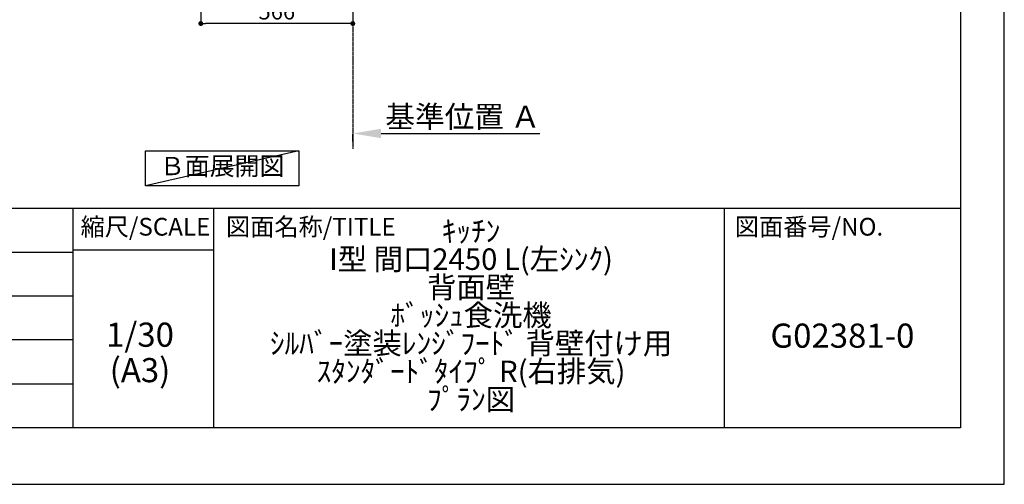
# Model space of a CAD drawing. Units: inches. Extents: x 0 to 26473, y -25 to 8845.
# Drawn here: x 8808 to 12474, y 0 to 1729 of the extents above; entities that cross this region are included whole.
import ezdxf

# ---------------------------------------------------------------- set-up
doc = ezdxf.new("R2010")
doc.units = ezdxf.units.IN
doc.header["$MEASUREMENT"] = 0
doc.linetypes.add('CENTER', pattern=[2, 1.25, -0.25, 0.25, -0.25])
doc.layers.get('DEFPOINTS').update_dxf_attribs({"color": 146})
for name, color, linetype in [('111-壁仕上', 3, 'Continuous'), ('160-文字', 254, 'Continuous'), ('166-寸法B', 11, 'Continuous'), ('190-図面外枠', 5, 'Continuous'), ('191-図面内枠', 4, 'Continuous')]:
    doc.layers.add(name, color=color, linetype=linetype)
doc.styles.add('KH001', font='txt')
doc.dimstyles.new('KH1xx030', dxfattribs={"dimscale": 30, "dimtxt": 2, "dimasz": 0.6, "dimexe": 0.3, "dimexo": 1.2, "dimgap": 0.5, "dimtad": 3, "dimdec": 1, "dimdsep": 46, "dimlunit": 6, "dimtxsty": 'KH001', "dimblk": 'DOT', "dimcen": 1, "dimdle": 1, "dimclrd": 256, "dimclre": 256, "dimclrt": 256, "dimadec": 0, "dimazin": 0, "dimtfac": 1, "dimtdec": 1, "dimtix": 1, "dimtmove": 2, "dimatfit": 3, "dimldrblk": 'CLOSEDBLANK', "dimfxl": 1, "dimtolj": 1, "dimtzin": 0, "dimlwd": -1, "dimlwe": -1, "dimarcsym": 0})

# ---------------------------------------------------------------- blocks, each defined once
blk = doc.blocks.new('A$C5D946DDC')
at = {"layer": '190-図面外枠'}
for p, q in [((20519, 14349.3), (20519, 350.7)), ((20519, 350.7), (271, 350.7))]:
    blk.add_line(p, q, dxfattribs=at)
at = {"layer": 'DEFPOINTS'}
blk.add_lwpolyline([(0, 0), (20790, 0), (20790, 14700), (0, 14700)], close=True, dxfattribs=at)
blk = doc.blocks.new('*D705')
at = {"layer": '166-寸法B'}
for p, q in [((10048.1, 1276), (10048.1, 1303)), ((10153.1, 1306), (10745.1, 1306))]:
    blk.add_line(p, q, dxfattribs=at)
blk.add_solid([(10153.1, 1323.5), (10153.1, 1288.5), (10048.1, 1306)], dxfattribs=at)
at = {"layer": 'DEFPOINTS', "color": 0}
for p in [(10048.1, 1306), (10736.1, 1306), (10736.1, 1218.3)]:
    blk.add_point(p, dxfattribs=at)
at = {"layer": '166-寸法B', "insert": (10457.7, 1368.4), "char_height": 81, "attachment_point": 5, "style": 'KH001'}
blk.add_mtext('\\A1;基準位置 Ａ', dxfattribs=at)
blk = doc.blocks.new('_ClosedBlank')
at = {"color": 0, "linetype": 'ByBlock', "lineweight": -2}
for p, q in [((-1, 0.167), (0, 0)), ((-1, 0.167), (-1, -0.167)), ((0, 0), (-1, -0.167))]:
    blk.add_line(p, q, dxfattribs=at)
blk = doc.blocks.new('_None')
blk = doc.blocks.new('_Dot')
at = {"color": 0, "linetype": 'ByBlock', "lineweight": -2}
blk.add_line((-0.5, 0), (-1, 0), dxfattribs=at)
at = {"color": 0, "linetype": 'ByBlock', "const_width": 0.5}
blk.add_lwpolyline([(-0.25, 0, 1), (0.25, 0, 1)], format="xyb", close=True, dxfattribs=at)
blk = doc.blocks.new('*D706')
at = {"layer": '166-寸法B'}
for p, q in [((9482.1, 2054.2), (9482.1, 1706.2)), ((10048.1, 2054.2), (10048.1, 1706.2)), ((10030.1, 1715.2), (9500.1, 1715.2))]:
    blk.add_line(p, q, dxfattribs=at)
at = {"layer": 'DEFPOINTS', "color": 0}
for p in [(9482.1, 2090.2), (10048.1, 2090.2), (9482.1, 1715.2)]:
    blk.add_point(p, dxfattribs=at)
at = {"layer": '166-寸法B', "linetype": 'ByBlock', "xscale": 18, "yscale": 18, "zscale": 18, "rotation": 180}
blk.add_blockref('_Dot', (9482.1, 1715.2), dxfattribs=at)
at = {"layer": '166-寸法B', "linetype": 'ByBlock', "xscale": 18, "yscale": 18, "zscale": 18}
blk.add_blockref('_Dot', (10048.1, 1715.2), dxfattribs=at)
at = {"layer": '166-寸法B', "insert": (9765.1, 1760.2), "char_height": 60, "attachment_point": 5, "style": 'KH001'}
blk.add_mtext('\\A1;566', dxfattribs=at)

msp = doc.modelspace()

# ---------------------------------------------------------------- linework, layer by layer
at = {"layer": '111-壁仕上', "color": 253, "linetype": 'CENTER', "ltscale": 2}
msp.add_line((10048.11, 2090.18), (10048.11, 1248.42), dxfattribs=at)
at = {"layer": '160-文字'}
msp.add_lwpolyline([(9276.56, 1241.05), (9846.59, 1241.05), (9846.59, 1110.62), (9276.56, 1110.62)], close=True, dxfattribs=at)
at = {"layer": '191-図面内枠'}
for p, q in [((162.58, 1027.33), (12311.4, 1027.33)), ((9005.37, 1027.33), (9005.37, 210.4)), ((9529.09, 1027.33), (9529.09, 210.4)), ((11430.97, 1027.33), (11430.97, 210.4)), ((4520.96, 864.4), (9005.37, 864.4)), ((9005.37, 872.98), (9529.09, 872.98)), ((4520.96, 701.4), (9005.37, 701.4)), ((4520.96, 538.4), (9005.37, 538.4)), ((4520.96, 374.4), (9005.37, 374.4))]:
    msp.add_line(p, q, dxfattribs=at)
at = {"layer": 'DEFPOINTS'}
msp.add_line((9846.59, 1241.05), (9276.56, 1110.62), dxfattribs=at)

# ---------------------------------------------------------------- block references
at = {"layer": '190-図面外枠', "xscale": 0.6000000000058208, "yscale": 0.6000000000058208, "zscale": 0.6000000000058208}
msp.add_blockref('A$C5D946DDC', (0, 0), dxfattribs=at)

# ---------------------------------------------------------------- texts
at = {"layer": '160-文字', "insert": (9561.58, 1175.84), "char_height": 68, "attachment_point": 5, "style": 'KH001'}
msp.add_mtext('Ｂ面展開図', dxfattribs=at)
at = {"layer": '160-文字', "attachment_point": 5, "style": 'KH001'}
for s, insert, char_height, line_spacing_factor in [('ｷｯﾁﾝ\\PI型 間口2450 L(左ｼﾝｸ)\\P背面壁\\Pﾎﾞｯｼｭ食洗機\\Pｼﾙﾊﾞｰ塗装ﾚﾝｼﾞﾌｰﾄﾞ 背壁付け用\\Pｽﾀﾝﾀﾞｰﾄﾞﾀｲﾌﾟ R(右排気)\\Pﾌﾟﾗﾝ図', (10488.41, 618.86), 80, 0.783), ('1/30', (9255.76, 545.27), 90, 0.876232), ('G02381-0', (11871.19, 541.69), 90, 0.876232), ('(A3)', (9255.76, 413.27), 90, 0.876232)]:
    msp.add_mtext(s, dxfattribs=dict(at, insert=insert, char_height=char_height, line_spacing_factor=line_spacing_factor))
at = {"layer": '191-図面内枠', "char_height": 66, "line_spacing_factor": 0.782827, "style": 'KH001'}
for s, insert, attachment_point in [('縮尺/SCALE', (9275.96, 950.16), 5), ('図面名称/TITLE', (9576.05, 950.16), 4), ('図面番号/NO.', (11470.71, 950.16), 4)]:
    msp.add_mtext(s, dxfattribs=dict(at, insert=insert, attachment_point=attachment_point))

# ---------------------------------------------------------------- dimensions: what is measured, and where the dimension line sits
at = {"layer": '166-寸法B'}
dim = msp.add_linear_dim(base=(9482.11, 1715.18), p1=(10048.11, 2090.18), p2=(9482.11, 2090.18), dimstyle='KH1xx030', dxfattribs=at)
dim.commit()
dim.dimension.update_dxf_attribs({"geometry": '*D706', "text_midpoint": (9765.11, 1760.18)})
dim = msp.add_linear_dim(base=(10736.09, 1305.96), p1=(10048.11, 1305.96), p2=(10736.09, 1218.34), angle=180, text='基準位置 Ａ', dimstyle='KH1xx030', override={"dimtxt": 2.7, "dimasz": 3.5, "dimexe": 0.1, "dimexo": 1, "dimblk2": 'None', "dimsah": 1, "dimdle": 0.3, "dimse2": 1}, dxfattribs=at)
dim.commit()
dim.dimension.update_dxf_attribs({"geometry": '*D705', "text_midpoint": (10457.74, 1368.45), "dimtype": 160})

doc.saveas('drawing.dxf')
